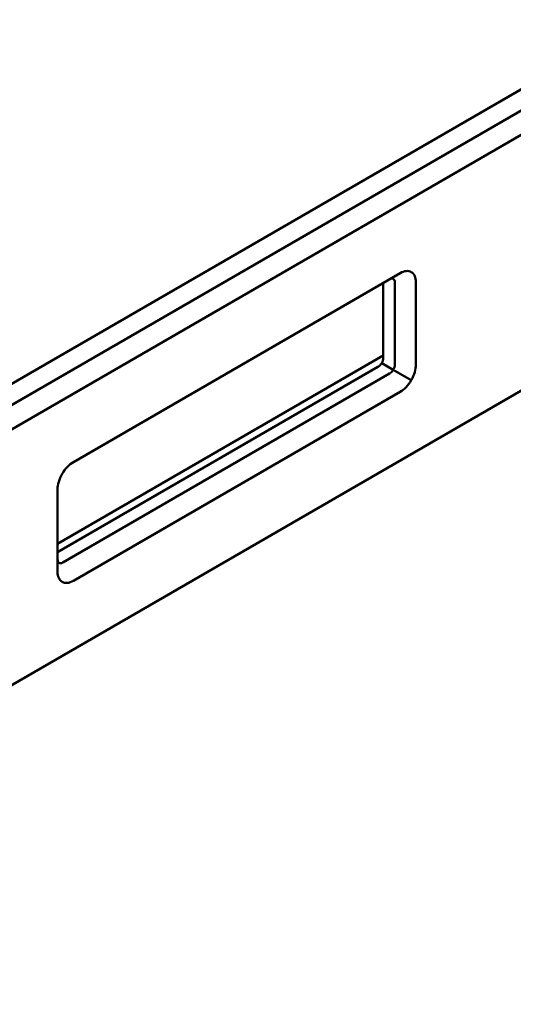
# Model space of a CAD drawing. Units: centimetres. Extents: x -114 to 50, y -56 to 50.
# Drawn here: x -90 to -83, y 17 to 30 of the extents above; entities that cross this region are included whole.
import ezdxf

# ---------------------------------------------------------------- set-up
doc = ezdxf.new("R2010")
doc.units = ezdxf.units.CM
doc.header["$MEASUREMENT"] = 0
doc.layers.add('layer 1', color=7, linetype='Continuous')

msp = doc.modelspace()

# ---------------------------------------------------------------- linework, layer by layer
at = {"layer": 'layer 1', "color": 250, "lineweight": 50}
for points in [[(-97.47804, 20.53214), (-97.47804, 20.53214), (-63.46621, 40.16889), (-63.46621, 40.16889)], [(-63.32479, 39.92394), (-63.32479, 39.92394), (-97.33662, 20.2872), (-97.33662, 20.2872)], [(-66.4007, 38.76043), (-66.4007, 38.76043), (-95.03853, 22.22637), (-95.03853, 22.22637)], [(-97.33662, 16.85791), (-97.33662, 16.85791), (-63.32479, 36.49465), (-63.32479, 36.49465)], [(-89.09883, 24.12473), (-89.09883, 24.12473), (-84.71477, 26.65587), (-84.71477, 26.65587)], [(-84.71477, 26.65587), (-84.71477, 26.65587), (-84.71477, 26.65587), (-84.71477, 26.65587)], [(-84.71477, 26.65587), (-84.71477, 26.65587), (-84.71477, 26.65587), (-84.71477, 26.65587)], [(-84.56477, 26.67073), (-84.56477, 26.67073), (-84.56477, 26.67073), (-84.56477, 26.67073)], [(-84.94104, 26.52523), (-84.94104, 26.52523), (-84.94104, 26.52523), (-84.94104, 26.52523)], [(-84.94104, 25.52094), (-84.94104, 25.52094), (-84.94104, 26.52523), (-84.94104, 26.52523)], [(-84.85619, 26.57422), (-84.85619, 26.57422), (-84.85619, 26.57422), (-84.85619, 26.57422)], [(-84.80619, 26.57917), (-84.80619, 26.57917), (-84.80619, 26.57917), (-84.80619, 26.57917)], [(-84.78548, 26.53339), (-84.78548, 26.53339), (-84.78548, 26.53339), (-84.78548, 26.53339)], [(-84.78548, 26.53339), (-84.78548, 26.53339), (-84.78548, 25.43112), (-84.78548, 25.43112)], [(-84.78548, 26.53339), (-84.78548, 26.53339), (-84.78548, 26.53339), (-84.78548, 26.53339)], [(-84.50263, 26.53339), (-84.50263, 26.53339), (-84.50263, 26.53339), (-84.50263, 26.53339)], [(-84.50263, 26.53339), (-84.50263, 26.53339), (-84.50263, 25.43112), (-84.50263, 25.43112)], [(-84.50263, 26.53339), (-84.50263, 26.53339), (-84.50263, 26.53339), (-84.50263, 26.53339)], [(-84.94068, 25.54972), (-84.94068, 25.54972), (-89.31063, 23.02673), (-89.31063, 23.02673)], [(-84.94104, 25.52094), (-84.94104, 25.52094), (-84.94104, 25.52094), (-84.94104, 25.52094)], [(-84.94068, 25.54972), (-84.94068, 25.54972), (-84.94068, 25.54972), (-84.94068, 25.54972)], [(-89.31094, 22.91633), (-89.31094, 22.91633), (-85.01175, 25.39846), (-85.01175, 25.39846)], [(-85.01175, 25.39846), (-85.01175, 25.39846), (-85.01175, 25.39846), (-85.01175, 25.39846)], [(-85.01175, 25.39846), (-85.01175, 25.39846), (-85.01175, 25.39846), (-85.01175, 25.39846)], [(-84.80619, 25.36143), (-84.80619, 25.36143), (-84.96175, 25.45125), (-84.96175, 25.45125)], [(-84.96175, 25.45125), (-84.96175, 25.45125), (-84.96175, 25.45124), (-84.96175, 25.45124)], [(-84.56477, 25.22205), (-84.56477, 25.22205), (-84.80619, 25.36143), (-84.80619, 25.36143)], [(-84.80619, 25.36143), (-84.80619, 25.36143), (-84.80619, 25.36143), (-84.80619, 25.36143)], [(-84.78548, 25.43112), (-84.78548, 25.43112), (-84.78548, 25.43112), (-84.78548, 25.43112)], [(-84.50263, 25.43112), (-84.50263, 25.43112), (-84.50263, 25.43112), (-84.50263, 25.43112)], [(-84.85619, 25.30865), (-84.85619, 25.30865), (-89.24025, 22.77751), (-89.24025, 22.77751)], [(-84.85619, 25.30865), (-84.85619, 25.30865), (-84.85619, 25.30865), (-84.85619, 25.30865)], [(-84.85619, 25.30865), (-84.85619, 25.30865), (-84.85619, 25.30865), (-84.85619, 25.30865)], [(-84.56477, 25.22205), (-84.56477, 25.22205), (-84.56477, 25.22204), (-84.56477, 25.22204)], [(-84.71477, 25.0637), (-84.71477, 25.0637), (-89.09883, 22.53256), (-89.09883, 22.53256)], [(-84.71477, 25.0637), (-84.71477, 25.0637), (-84.71477, 25.0637), (-84.71477, 25.0637)], [(-84.71477, 25.0637), (-84.71477, 25.0637), (-84.71477, 25.0637), (-84.71477, 25.0637)], [(-89.09883, 24.12473), (-89.09883, 24.12473), (-89.09883, 24.12473), (-89.09883, 24.12473)], [(-89.24883, 23.96638), (-89.24883, 23.96638), (-89.24883, 23.96638), (-89.24883, 23.96638)], [(-89.31096, 23.75731), (-89.31096, 23.75731), (-89.31096, 23.75731), (-89.31096, 23.75731)], [(-89.31096, 22.65504), (-89.31096, 22.65504), (-89.31096, 23.75731), (-89.31096, 23.75731)], [(-89.31096, 23.75731), (-89.31096, 23.75731), (-89.31096, 23.7573), (-89.31096, 23.7573)], [(-89.31096, 22.81833), (-89.31096, 22.81833), (-89.31096, 22.81833), (-89.31096, 22.81833)], [(-89.29025, 22.77256), (-89.29025, 22.77256), (-89.29025, 22.77255), (-89.29025, 22.77255)], [(-89.24025, 22.77751), (-89.24025, 22.77751), (-89.24025, 22.77751), (-89.24025, 22.77751)], [(-89.31096, 22.65504), (-89.31096, 22.65504), (-89.31096, 22.65503), (-89.31096, 22.65503)], [(-89.24883, 22.5177), (-89.24883, 22.5177), (-89.24883, 22.5177), (-89.24883, 22.5177)], [(-89.09883, 22.53256), (-89.09883, 22.53256), (-89.09883, 22.53256), (-89.09883, 22.53256)]]:
    msp.add_open_spline(points, degree=3, dxfattribs=at)
for points in [[(-84.50263, 26.53339), (-84.50263, 26.59836), (-84.52498, 26.64776), (-84.56477, 26.67073), (-84.56477, 26.67073), (-84.60455, 26.6937), (-84.65851, 26.68835), (-84.71477, 26.65587)], [(-84.50263, 26.53339), (-84.50263, 26.59836), (-84.52498, 26.64776), (-84.56477, 26.67073), (-84.56477, 26.67073), (-84.60455, 26.6937), (-84.65851, 26.68835), (-84.71477, 26.65587)], [(-84.50263, 26.53339), (-84.50263, 26.59836), (-84.52498, 26.64776), (-84.56477, 26.67073), (-84.56477, 26.67073), (-84.60455, 26.6937), (-84.65851, 26.68835), (-84.71477, 26.65587)], [(-84.50263, 26.53339), (-84.50263, 26.59836), (-84.52498, 26.64776), (-84.56477, 26.67073), (-84.56477, 26.67073), (-84.60455, 26.6937), (-84.65851, 26.68835), (-84.71477, 26.65587)], [(-84.50263, 26.53339), (-84.50263, 26.59836), (-84.52498, 26.64776), (-84.56477, 26.67073), (-84.56477, 26.67073), (-84.60455, 26.6937), (-84.65851, 26.68835), (-84.71477, 26.65587)], [(-84.50263, 26.53339), (-84.50263, 26.59836), (-84.52498, 26.64776), (-84.56477, 26.67073), (-84.56477, 26.67073), (-84.60455, 26.6937), (-84.65851, 26.68835), (-84.71477, 26.65587)], [(-84.50263, 26.53339), (-84.50263, 26.59836), (-84.52498, 26.64776), (-84.56477, 26.67073), (-84.56477, 26.67073), (-84.60455, 26.6937), (-84.65851, 26.68835), (-84.71477, 26.65587)], [(-84.50263, 26.53339), (-84.50263, 26.59836), (-84.52498, 26.64776), (-84.56477, 26.67073), (-84.56477, 26.67073), (-84.60455, 26.6937), (-84.65851, 26.68835), (-84.71477, 26.65587)], [(-84.50263, 26.53339), (-84.50263, 26.59836), (-84.52498, 26.64776), (-84.56477, 26.67073), (-84.56477, 26.67073), (-84.60455, 26.69369), (-84.65851, 26.68835), (-84.71477, 26.65587)], [(-84.50263, 26.53339), (-84.50263, 26.59836), (-84.52498, 26.64776), (-84.56477, 26.67073), (-84.56477, 26.67073), (-84.60455, 26.69369), (-84.65851, 26.68835), (-84.71477, 26.65587)], [(-84.50263, 26.53339), (-84.50263, 26.59836), (-84.52498, 26.64776), (-84.56477, 26.67073), (-84.56477, 26.67073), (-84.60455, 26.69369), (-84.65851, 26.68835), (-84.71477, 26.65587)], [(-84.50263, 26.53339), (-84.50263, 26.59836), (-84.52498, 26.64776), (-84.56477, 26.67073), (-84.56477, 26.67073), (-84.60455, 26.69369), (-84.65851, 26.68835), (-84.71477, 26.65587)], [(-84.50263, 26.53339), (-84.50263, 26.59836), (-84.52498, 26.64776), (-84.56477, 26.67073), (-84.56477, 26.67073), (-84.60455, 26.69369), (-84.65851, 26.68835), (-84.71477, 26.65587)], [(-84.50263, 26.53339), (-84.50263, 26.59836), (-84.52498, 26.64776), (-84.56477, 26.67073), (-84.56477, 26.67073), (-84.60455, 26.69369), (-84.65851, 26.68835), (-84.71477, 26.65587)], [(-84.50263, 26.53339), (-84.50263, 26.59836), (-84.52498, 26.64776), (-84.56477, 26.67073), (-84.56477, 26.67073), (-84.60455, 26.69369), (-84.65851, 26.68835), (-84.71477, 26.65587)], [(-84.50263, 26.53339), (-84.50263, 26.59836), (-84.52498, 26.64776), (-84.56477, 26.67073), (-84.56477, 26.67073), (-84.60455, 26.69369), (-84.65851, 26.68835), (-84.71477, 26.65587)], [(-84.50263, 26.53339), (-84.50263, 26.59836), (-84.52498, 26.64776), (-84.56477, 26.67073), (-84.56477, 26.67073), (-84.60455, 26.69369), (-84.65851, 26.68835), (-84.71477, 26.65587)], [(-84.50263, 26.53339), (-84.50263, 26.59836), (-84.52498, 26.64776), (-84.56477, 26.67073), (-84.56477, 26.67073), (-84.60455, 26.69369), (-84.65851, 26.68835), (-84.71477, 26.65587)], [(-84.50263, 26.53339), (-84.50263, 26.59836), (-84.52498, 26.64776), (-84.56477, 26.67073), (-84.56477, 26.67073), (-84.60455, 26.69369), (-84.65851, 26.68835), (-84.71477, 26.65587)], [(-84.50263, 26.53339), (-84.50263, 26.59836), (-84.52498, 26.64776), (-84.56477, 26.67073), (-84.56477, 26.67073), (-84.60455, 26.69369), (-84.65851, 26.68835), (-84.71477, 26.65587)], [(-84.50263, 26.53339), (-84.50263, 26.59836), (-84.52498, 26.64776), (-84.56477, 26.67073), (-84.56477, 26.67073), (-84.60455, 26.69369), (-84.65851, 26.68835), (-84.71477, 26.65587)], [(-84.78548, 26.53339), (-84.78548, 26.55505), (-84.79293, 26.57152), (-84.80619, 26.57917), (-84.80619, 26.57917), (-84.81945, 26.58683), (-84.83743, 26.58505), (-84.85619, 26.57422)], [(-84.78548, 26.53339), (-84.78548, 26.55505), (-84.79293, 26.57152), (-84.80619, 26.57917), (-84.80619, 26.57917), (-84.81945, 26.58683), (-84.83743, 26.58505), (-84.85619, 26.57422)], [(-84.78548, 26.53339), (-84.78548, 26.55505), (-84.79293, 26.57152), (-84.80619, 26.57917), (-84.80619, 26.57917), (-84.81945, 26.58683), (-84.83743, 26.58505), (-84.85619, 26.57422)], [(-84.78548, 26.53339), (-84.78548, 26.55505), (-84.79293, 26.57152), (-84.80619, 26.57917), (-84.80619, 26.57917), (-84.81945, 26.58683), (-84.83743, 26.58505), (-84.85619, 26.57422)], [(-84.78548, 26.53339), (-84.78548, 26.55505), (-84.79293, 26.57152), (-84.80619, 26.57917), (-84.80619, 26.57917), (-84.81945, 26.58683), (-84.83743, 26.58505), (-84.85619, 26.57422)], [(-84.78548, 26.53339), (-84.78548, 26.55505), (-84.79293, 26.57152), (-84.80619, 26.57917), (-84.80619, 26.57917), (-84.81945, 26.58683), (-84.83743, 26.58505), (-84.85619, 26.57422)], [(-84.78548, 26.53339), (-84.78548, 26.55505), (-84.79293, 26.57152), (-84.80619, 26.57917), (-84.80619, 26.57917), (-84.81945, 26.58683), (-84.83743, 26.58505), (-84.85619, 26.57422)], [(-84.78548, 26.53339), (-84.78548, 26.55505), (-84.79293, 26.57152), (-84.80619, 26.57917), (-84.80619, 26.57917), (-84.81945, 26.58683), (-84.83743, 26.58505), (-84.85619, 26.57422)], [(-84.78548, 26.53339), (-84.78548, 26.55505), (-84.79293, 26.57152), (-84.80619, 26.57917), (-84.80619, 26.57917), (-84.81945, 26.58683), (-84.83743, 26.58505), (-84.85619, 26.57422)], [(-84.78548, 26.53339), (-84.78548, 26.55505), (-84.79293, 26.57151), (-84.80619, 26.57917), (-84.80619, 26.57917), (-84.81945, 26.58683), (-84.83743, 26.58505), (-84.85619, 26.57422)], [(-84.78548, 26.53339), (-84.78548, 26.55505), (-84.79293, 26.57151), (-84.80619, 26.57917), (-84.80619, 26.57917), (-84.81945, 26.58683), (-84.83743, 26.58505), (-84.85619, 26.57422)], [(-84.78548, 26.53339), (-84.78548, 26.55505), (-84.79293, 26.57151), (-84.80619, 26.57917), (-84.80619, 26.57917), (-84.81945, 26.58683), (-84.83743, 26.58505), (-84.85619, 26.57422)], [(-84.78548, 26.53339), (-84.78548, 26.55505), (-84.79293, 26.57151), (-84.80619, 26.57917), (-84.80619, 26.57917), (-84.81945, 26.58683), (-84.83743, 26.58505), (-84.85619, 26.57422)], [(-84.78548, 26.53339), (-84.78548, 26.55505), (-84.79293, 26.57151), (-84.80619, 26.57917), (-84.80619, 26.57917), (-84.81945, 26.58683), (-84.83743, 26.58505), (-84.85619, 26.57422)], [(-84.78548, 26.53339), (-84.78548, 26.55505), (-84.79293, 26.57151), (-84.80619, 26.57917), (-84.80619, 26.57917), (-84.81945, 26.58683), (-84.83743, 26.58504), (-84.85619, 26.57422)], [(-84.78548, 26.53339), (-84.78548, 26.55505), (-84.79293, 26.57151), (-84.80619, 26.57917), (-84.80619, 26.57917), (-84.81945, 26.58683), (-84.83743, 26.58504), (-84.85619, 26.57422)], [(-84.78548, 26.53339), (-84.78548, 26.55505), (-84.79293, 26.57151), (-84.80619, 26.57917), (-84.80619, 26.57917), (-84.81945, 26.58683), (-84.83743, 26.58504), (-84.85619, 26.57422)], [(-84.78548, 26.53339), (-84.78548, 26.55505), (-84.79293, 26.57151), (-84.80619, 26.57917), (-84.80619, 26.57917), (-84.81945, 26.58683), (-84.83743, 26.58504), (-84.85619, 26.57422)], [(-84.78548, 26.53339), (-84.78548, 26.55505), (-84.79293, 26.57151), (-84.80619, 26.57917), (-84.80619, 26.57917), (-84.81945, 26.58683), (-84.83743, 26.58504), (-84.85619, 26.57422)], [(-84.78548, 26.53339), (-84.78548, 26.55505), (-84.79293, 26.57151), (-84.80619, 26.57917), (-84.80619, 26.57917), (-84.81945, 26.58683), (-84.83743, 26.58504), (-84.85619, 26.57422)], [(-84.78548, 26.53339), (-84.78548, 26.55505), (-84.79293, 26.57151), (-84.80619, 26.57917), (-84.80619, 26.57917), (-84.81945, 26.58683), (-84.83743, 26.58504), (-84.85619, 26.57422)], [(-85.01175, 25.39846), (-84.993, 25.40929), (-84.97501, 25.42828), (-84.96175, 25.45125), (-84.96175, 25.45125), (-84.94849, 25.47421), (-84.94104, 25.49928), (-84.94104, 25.52094)], [(-85.01175, 25.39846), (-84.993, 25.40929), (-84.97501, 25.42828), (-84.96175, 25.45125), (-84.96175, 25.45125), (-84.94849, 25.47421), (-84.94104, 25.49928), (-84.94104, 25.52094)], [(-85.01175, 25.39846), (-84.993, 25.40929), (-84.97501, 25.42828), (-84.96175, 25.45125), (-84.96175, 25.45125), (-84.94849, 25.47421), (-84.94104, 25.49928), (-84.94104, 25.52094)], [(-85.01175, 25.39846), (-84.993, 25.40929), (-84.97501, 25.42828), (-84.96175, 25.45125), (-84.96175, 25.45125), (-84.94849, 25.47421), (-84.94104, 25.49928), (-84.94104, 25.52094)], [(-85.01175, 25.39846), (-84.993, 25.40929), (-84.97501, 25.42828), (-84.96175, 25.45125), (-84.96175, 25.45125), (-84.94849, 25.47421), (-84.94104, 25.49928), (-84.94104, 25.52094)], [(-85.01175, 25.39846), (-84.993, 25.40929), (-84.97501, 25.42828), (-84.96175, 25.45125), (-84.96175, 25.45125), (-84.94849, 25.47421), (-84.94104, 25.49928), (-84.94104, 25.52094)], [(-85.01175, 25.39846), (-84.993, 25.40929), (-84.97501, 25.42828), (-84.96175, 25.45125), (-84.96175, 25.45125), (-84.94849, 25.47421), (-84.94104, 25.49928), (-84.94104, 25.52094)], [(-85.01175, 25.39846), (-84.993, 25.40929), (-84.97501, 25.42828), (-84.96175, 25.45125), (-84.96175, 25.45125), (-84.94849, 25.47421), (-84.94104, 25.49928), (-84.94104, 25.52094)], [(-85.01175, 25.39846), (-84.993, 25.40929), (-84.97501, 25.42828), (-84.96175, 25.45125), (-84.96175, 25.45125), (-84.94849, 25.47421), (-84.94104, 25.49928), (-84.94104, 25.52094)], [(-85.01175, 25.39846), (-84.993, 25.40929), (-84.97501, 25.42828), (-84.96175, 25.45125), (-84.96175, 25.45125), (-84.94849, 25.47421), (-84.94104, 25.49928), (-84.94104, 25.52094)], [(-85.01175, 25.39846), (-84.993, 25.40929), (-84.97501, 25.42828), (-84.96175, 25.45125), (-84.96175, 25.45125), (-84.94849, 25.47421), (-84.94104, 25.49928), (-84.94104, 25.52094)], [(-85.01175, 25.39846), (-84.993, 25.40929), (-84.97501, 25.42828), (-84.96175, 25.45124), (-84.96175, 25.45124), (-84.94849, 25.47421), (-84.94104, 25.49928), (-84.94104, 25.52094)], [(-85.01175, 25.39846), (-84.993, 25.40929), (-84.97501, 25.42828), (-84.96175, 25.45124), (-84.96175, 25.45124), (-84.94849, 25.47421), (-84.94104, 25.49928), (-84.94104, 25.52094)], [(-85.01175, 25.39846), (-84.993, 25.40929), (-84.97501, 25.42828), (-84.96175, 25.45124), (-84.96175, 25.45124), (-84.94849, 25.47421), (-84.94104, 25.49928), (-84.94104, 25.52094)], [(-85.01175, 25.39846), (-84.993, 25.40929), (-84.97501, 25.42828), (-84.96175, 25.45124), (-84.96175, 25.45124), (-84.94849, 25.47421), (-84.94104, 25.49928), (-84.94104, 25.52094)], [(-85.01175, 25.39846), (-84.993, 25.40929), (-84.97501, 25.42828), (-84.96175, 25.45124), (-84.96175, 25.45124), (-84.94849, 25.47421), (-84.94104, 25.49928), (-84.94104, 25.52094)], [(-85.01175, 25.39846), (-84.993, 25.40929), (-84.97501, 25.42828), (-84.96175, 25.45124), (-84.96175, 25.45124), (-84.94849, 25.47421), (-84.94104, 25.49928), (-84.94104, 25.52094)], [(-85.01175, 25.39846), (-84.993, 25.40929), (-84.97501, 25.42828), (-84.96175, 25.45124), (-84.96175, 25.45124), (-84.94849, 25.47421), (-84.94104, 25.49928), (-84.94104, 25.52094)], [(-85.01175, 25.39846), (-84.993, 25.40929), (-84.97501, 25.42828), (-84.96175, 25.45124), (-84.96175, 25.45124), (-84.94849, 25.47421), (-84.94104, 25.49928), (-84.94104, 25.52094)], [(-85.01175, 25.39846), (-84.993, 25.40929), (-84.97501, 25.42828), (-84.96175, 25.45124), (-84.96175, 25.45124), (-84.94849, 25.47421), (-84.94104, 25.49928), (-84.94104, 25.52094)], [(-85.01175, 25.39846), (-84.993, 25.40929), (-84.97501, 25.42828), (-84.96175, 25.45124), (-84.96175, 25.45124), (-84.94849, 25.47421), (-84.94104, 25.49928), (-84.94104, 25.52094)], [(-84.85619, 25.30865), (-84.83743, 25.31948), (-84.81945, 25.33846), (-84.80619, 25.36143), (-84.80619, 25.36143), (-84.79293, 25.3844), (-84.78548, 25.40947), (-84.78548, 25.43112)], [(-84.85619, 25.30865), (-84.83743, 25.31948), (-84.81945, 25.33846), (-84.80619, 25.36143), (-84.80619, 25.36143), (-84.79293, 25.3844), (-84.78548, 25.40947), (-84.78548, 25.43112)], [(-84.85619, 25.30865), (-84.83743, 25.31948), (-84.81945, 25.33846), (-84.80619, 25.36143), (-84.80619, 25.36143), (-84.79293, 25.3844), (-84.78548, 25.40947), (-84.78548, 25.43112)], [(-84.85619, 25.30865), (-84.83743, 25.31948), (-84.81945, 25.33846), (-84.80619, 25.36143), (-84.80619, 25.36143), (-84.79293, 25.3844), (-84.78548, 25.40947), (-84.78548, 25.43112)], [(-84.85619, 25.30865), (-84.83743, 25.31948), (-84.81945, 25.33846), (-84.80619, 25.36143), (-84.80619, 25.36143), (-84.79293, 25.3844), (-84.78548, 25.40947), (-84.78548, 25.43112)], [(-84.85619, 25.30865), (-84.83743, 25.31948), (-84.81945, 25.33846), (-84.80619, 25.36143), (-84.80619, 25.36143), (-84.79293, 25.3844), (-84.78548, 25.40947), (-84.78548, 25.43112)], [(-84.85619, 25.30865), (-84.83743, 25.31948), (-84.81945, 25.33846), (-84.80619, 25.36143), (-84.80619, 25.36143), (-84.79293, 25.3844), (-84.78548, 25.40947), (-84.78548, 25.43112)], [(-84.85619, 25.30865), (-84.83743, 25.31948), (-84.81945, 25.33846), (-84.80619, 25.36143), (-84.80619, 25.36143), (-84.79293, 25.3844), (-84.78548, 25.40947), (-84.78548, 25.43112)], [(-84.85619, 25.30865), (-84.83743, 25.31948), (-84.81945, 25.33846), (-84.80619, 25.36143), (-84.80619, 25.36143), (-84.79293, 25.3844), (-84.78548, 25.40947), (-84.78548, 25.43112)], [(-84.85619, 25.30865), (-84.83743, 25.31948), (-84.81945, 25.33846), (-84.80619, 25.36143), (-84.80619, 25.36143), (-84.79293, 25.3844), (-84.78548, 25.40947), (-84.78548, 25.43112)], [(-84.85619, 25.30865), (-84.83743, 25.31948), (-84.81945, 25.33846), (-84.80619, 25.36143), (-84.80619, 25.36143), (-84.79293, 25.3844), (-84.78548, 25.40947), (-84.78548, 25.43112)], [(-84.85619, 25.30865), (-84.83743, 25.31948), (-84.81945, 25.33846), (-84.80619, 25.36143), (-84.80619, 25.36143), (-84.79293, 25.3844), (-84.78548, 25.40947), (-84.78548, 25.43112)], [(-84.85619, 25.30865), (-84.83743, 25.31948), (-84.81945, 25.33846), (-84.80619, 25.36143), (-84.80619, 25.36143), (-84.79293, 25.3844), (-84.78548, 25.40947), (-84.78548, 25.43112)], [(-84.85619, 25.30865), (-84.83743, 25.31948), (-84.81945, 25.33846), (-84.80619, 25.36143), (-84.80619, 25.36143), (-84.79293, 25.3844), (-84.78548, 25.40947), (-84.78548, 25.43112)], [(-84.85619, 25.30865), (-84.83743, 25.31948), (-84.81945, 25.33846), (-84.80619, 25.36143), (-84.80619, 25.36143), (-84.79293, 25.3844), (-84.78548, 25.40947), (-84.78548, 25.43112)], [(-84.85619, 25.30865), (-84.83743, 25.31948), (-84.81945, 25.33846), (-84.80619, 25.36143), (-84.80619, 25.36143), (-84.79293, 25.3844), (-84.78548, 25.40947), (-84.78548, 25.43112)], [(-84.85619, 25.30865), (-84.83743, 25.31948), (-84.81945, 25.33846), (-84.80619, 25.36143), (-84.80619, 25.36143), (-84.79293, 25.3844), (-84.78548, 25.40947), (-84.78548, 25.43112)], [(-84.85619, 25.30865), (-84.83743, 25.31947), (-84.81945, 25.33846), (-84.80619, 25.36143), (-84.80619, 25.36143), (-84.79293, 25.3844), (-84.78548, 25.40947), (-84.78548, 25.43112)], [(-84.85619, 25.30865), (-84.83743, 25.31947), (-84.81945, 25.33846), (-84.80619, 25.36143), (-84.80619, 25.36143), (-84.79293, 25.3844), (-84.78548, 25.40947), (-84.78548, 25.43112)], [(-84.85619, 25.30865), (-84.83743, 25.31947), (-84.81945, 25.33846), (-84.80619, 25.36143), (-84.80619, 25.36143), (-84.79293, 25.3844), (-84.78548, 25.40947), (-84.78548, 25.43112)], [(-84.85619, 25.30865), (-84.83743, 25.31947), (-84.81945, 25.33846), (-84.80619, 25.36143), (-84.80619, 25.36143), (-84.79293, 25.3844), (-84.78548, 25.40947), (-84.78548, 25.43112)], [(-84.71477, 25.0637), (-84.65851, 25.09618), (-84.60455, 25.15314), (-84.56477, 25.22205), (-84.56477, 25.22205), (-84.52498, 25.29095), (-84.50263, 25.36616), (-84.50263, 25.43112)], [(-84.71477, 25.0637), (-84.65851, 25.09618), (-84.60455, 25.15314), (-84.56477, 25.22205), (-84.56477, 25.22205), (-84.52498, 25.29095), (-84.50263, 25.36616), (-84.50263, 25.43112)], [(-84.71477, 25.0637), (-84.65851, 25.09618), (-84.60455, 25.15314), (-84.56477, 25.22205), (-84.56477, 25.22205), (-84.52498, 25.29095), (-84.50263, 25.36616), (-84.50263, 25.43112)], [(-84.71477, 25.0637), (-84.65851, 25.09618), (-84.60455, 25.15314), (-84.56477, 25.22205), (-84.56477, 25.22205), (-84.52498, 25.29095), (-84.50263, 25.36616), (-84.50263, 25.43112)], [(-84.71477, 25.0637), (-84.65851, 25.09618), (-84.60455, 25.15314), (-84.56477, 25.22205), (-84.56477, 25.22205), (-84.52498, 25.29095), (-84.50263, 25.36616), (-84.50263, 25.43112)], [(-84.71477, 25.0637), (-84.65851, 25.09618), (-84.60455, 25.15314), (-84.56477, 25.22205), (-84.56477, 25.22205), (-84.52498, 25.29095), (-84.50263, 25.36616), (-84.50263, 25.43112)], [(-84.71477, 25.0637), (-84.65851, 25.09618), (-84.60455, 25.15314), (-84.56477, 25.22205), (-84.56477, 25.22205), (-84.52498, 25.29095), (-84.50263, 25.36616), (-84.50263, 25.43112)], [(-84.71477, 25.0637), (-84.65851, 25.09618), (-84.60455, 25.15314), (-84.56477, 25.22205), (-84.56477, 25.22205), (-84.52498, 25.29095), (-84.50263, 25.36616), (-84.50263, 25.43112)], [(-84.71477, 25.0637), (-84.65851, 25.09618), (-84.60455, 25.15314), (-84.56477, 25.22205), (-84.56477, 25.22205), (-84.52498, 25.29095), (-84.50263, 25.36616), (-84.50263, 25.43112)], [(-84.71477, 25.0637), (-84.65851, 25.09618), (-84.60455, 25.15314), (-84.56477, 25.22205), (-84.56477, 25.22205), (-84.52498, 25.29095), (-84.50263, 25.36616), (-84.50263, 25.43112)], [(-84.71477, 25.0637), (-84.65851, 25.09618), (-84.60455, 25.15314), (-84.56477, 25.22205), (-84.56477, 25.22205), (-84.52498, 25.29095), (-84.50263, 25.36616), (-84.50263, 25.43112)], [(-84.71477, 25.0637), (-84.65851, 25.09618), (-84.60455, 25.15314), (-84.56477, 25.22205), (-84.56477, 25.22205), (-84.52498, 25.29095), (-84.50263, 25.36616), (-84.50263, 25.43112)], [(-84.71477, 25.0637), (-84.65851, 25.09618), (-84.60455, 25.15314), (-84.56477, 25.22205), (-84.56477, 25.22205), (-84.52498, 25.29095), (-84.50263, 25.36616), (-84.50263, 25.43112)], [(-84.71477, 25.0637), (-84.65851, 25.09618), (-84.60455, 25.15314), (-84.56477, 25.22205), (-84.56477, 25.22205), (-84.52498, 25.29095), (-84.50263, 25.36616), (-84.50263, 25.43112)], [(-84.71477, 25.0637), (-84.65851, 25.09618), (-84.60455, 25.15314), (-84.56477, 25.22205), (-84.56477, 25.22205), (-84.52498, 25.29095), (-84.50263, 25.36616), (-84.50263, 25.43112)], [(-84.71477, 25.0637), (-84.65851, 25.09618), (-84.60455, 25.15314), (-84.56477, 25.22205), (-84.56477, 25.22205), (-84.52498, 25.29095), (-84.50263, 25.36616), (-84.50263, 25.43112)], [(-84.71477, 25.0637), (-84.65851, 25.09618), (-84.60455, 25.15314), (-84.56477, 25.22205), (-84.56477, 25.22205), (-84.52498, 25.29095), (-84.50263, 25.36616), (-84.50263, 25.43112)], [(-84.71477, 25.0637), (-84.65851, 25.09618), (-84.60455, 25.15314), (-84.56477, 25.22204), (-84.56477, 25.22204), (-84.52498, 25.29095), (-84.50263, 25.36616), (-84.50263, 25.43112)], [(-84.71477, 25.0637), (-84.65851, 25.09618), (-84.60455, 25.15314), (-84.56477, 25.22204), (-84.56477, 25.22204), (-84.52498, 25.29095), (-84.50263, 25.36616), (-84.50263, 25.43112)], [(-84.71477, 25.0637), (-84.65851, 25.09618), (-84.60455, 25.15314), (-84.56477, 25.22204), (-84.56477, 25.22204), (-84.52498, 25.29095), (-84.50263, 25.36616), (-84.50263, 25.43112)], [(-84.71477, 25.0637), (-84.65851, 25.09618), (-84.60455, 25.15314), (-84.56477, 25.22204), (-84.56477, 25.22204), (-84.52498, 25.29095), (-84.50263, 25.36616), (-84.50263, 25.43112)], [(-89.09883, 24.12473), (-89.15509, 24.09225), (-89.20905, 24.03529), (-89.24883, 23.96638), (-89.24883, 23.96638), (-89.28861, 23.89748), (-89.31096, 23.82227), (-89.31096, 23.75731)], [(-89.09883, 24.12473), (-89.15509, 24.09225), (-89.20905, 24.03529), (-89.24883, 23.96638), (-89.24883, 23.96638), (-89.28861, 23.89748), (-89.31096, 23.82227), (-89.31096, 23.75731)], [(-89.09883, 24.12473), (-89.15509, 24.09225), (-89.20905, 24.03529), (-89.24883, 23.96638), (-89.24883, 23.96638), (-89.28861, 23.89748), (-89.31096, 23.82227), (-89.31096, 23.75731)], [(-89.09883, 24.12473), (-89.15509, 24.09225), (-89.20905, 24.03529), (-89.24883, 23.96638), (-89.24883, 23.96638), (-89.28861, 23.89748), (-89.31096, 23.82227), (-89.31096, 23.75731)], [(-89.09883, 24.12473), (-89.15509, 24.09225), (-89.20905, 24.03529), (-89.24883, 23.96638), (-89.24883, 23.96638), (-89.28861, 23.89748), (-89.31096, 23.82227), (-89.31096, 23.75731)], [(-89.09883, 24.12473), (-89.15509, 24.09225), (-89.20905, 24.03529), (-89.24883, 23.96638), (-89.24883, 23.96638), (-89.28861, 23.89748), (-89.31096, 23.82227), (-89.31096, 23.75731)], [(-89.09883, 24.12473), (-89.15509, 24.09225), (-89.20905, 24.03529), (-89.24883, 23.96638), (-89.24883, 23.96638), (-89.28861, 23.89748), (-89.31096, 23.82227), (-89.31096, 23.75731)], [(-89.09883, 24.12473), (-89.15509, 24.09225), (-89.20905, 24.03529), (-89.24883, 23.96638), (-89.24883, 23.96638), (-89.28861, 23.89748), (-89.31096, 23.82227), (-89.31096, 23.75731)], [(-89.09883, 24.12473), (-89.15509, 24.09225), (-89.20905, 24.03529), (-89.24883, 23.96638), (-89.24883, 23.96638), (-89.28861, 23.89748), (-89.31096, 23.82227), (-89.31096, 23.75731)], [(-89.09883, 24.12473), (-89.15509, 24.09225), (-89.20905, 24.03529), (-89.24883, 23.96638), (-89.24883, 23.96638), (-89.28861, 23.89748), (-89.31096, 23.82227), (-89.31096, 23.7573)], [(-89.09883, 24.12473), (-89.15509, 24.09225), (-89.20905, 24.03529), (-89.24883, 23.96638), (-89.24883, 23.96638), (-89.28861, 23.89748), (-89.31096, 23.82227), (-89.31096, 23.7573)], [(-89.09883, 24.12473), (-89.15509, 24.09225), (-89.20905, 24.03529), (-89.24883, 23.96638), (-89.24883, 23.96638), (-89.28861, 23.89748), (-89.31096, 23.82227), (-89.31096, 23.7573)], [(-89.09883, 24.12473), (-89.15509, 24.09225), (-89.20905, 24.03529), (-89.24883, 23.96638), (-89.24883, 23.96638), (-89.28861, 23.89748), (-89.31096, 23.82227), (-89.31096, 23.7573)], [(-89.09883, 24.12473), (-89.15509, 24.09225), (-89.20905, 24.03529), (-89.24883, 23.96638), (-89.24883, 23.96638), (-89.28861, 23.89748), (-89.31096, 23.82227), (-89.31096, 23.7573)], [(-89.09883, 24.12473), (-89.15509, 24.09225), (-89.20905, 24.03529), (-89.24883, 23.96638), (-89.24883, 23.96638), (-89.28861, 23.89748), (-89.31096, 23.82227), (-89.31096, 23.7573)], [(-89.09883, 24.12473), (-89.15509, 24.09225), (-89.20905, 24.03529), (-89.24883, 23.96638), (-89.24883, 23.96638), (-89.28861, 23.89748), (-89.31096, 23.82227), (-89.31096, 23.7573)], [(-89.09883, 24.12473), (-89.15509, 24.09225), (-89.20905, 24.03529), (-89.24883, 23.96638), (-89.24883, 23.96638), (-89.28861, 23.89748), (-89.31096, 23.82227), (-89.31096, 23.7573)], [(-89.09883, 24.12473), (-89.15509, 24.09225), (-89.20905, 24.03529), (-89.24883, 23.96638), (-89.24883, 23.96638), (-89.28861, 23.89748), (-89.31096, 23.82227), (-89.31096, 23.7573)], [(-89.09883, 24.12473), (-89.15509, 24.09225), (-89.20905, 24.03529), (-89.24883, 23.96638), (-89.24883, 23.96638), (-89.28861, 23.89748), (-89.31096, 23.82227), (-89.31096, 23.7573)], [(-89.09883, 24.12473), (-89.15509, 24.09224), (-89.20905, 24.03529), (-89.24883, 23.96638), (-89.24883, 23.96638), (-89.28861, 23.89748), (-89.31096, 23.82227), (-89.31096, 23.7573)], [(-89.09883, 24.12473), (-89.15509, 24.09224), (-89.20905, 24.03529), (-89.24883, 23.96638), (-89.24883, 23.96638), (-89.28861, 23.89748), (-89.31096, 23.82227), (-89.31096, 23.7573)], [(-89.31096, 22.81833), (-89.31096, 22.79668), (-89.30351, 22.78021), (-89.29025, 22.77256), (-89.29025, 22.77256), (-89.27699, 22.7649), (-89.259, 22.76668), (-89.24025, 22.77751)], [(-89.31096, 22.81833), (-89.31096, 22.79668), (-89.30351, 22.78021), (-89.29025, 22.77256), (-89.29025, 22.77256), (-89.27699, 22.7649), (-89.259, 22.76668), (-89.24025, 22.77751)], [(-89.31096, 22.81833), (-89.31096, 22.79668), (-89.30351, 22.78021), (-89.29025, 22.77256), (-89.29025, 22.77256), (-89.27699, 22.7649), (-89.259, 22.76668), (-89.24025, 22.77751)], [(-89.31096, 22.81833), (-89.31096, 22.79668), (-89.30351, 22.78021), (-89.29025, 22.77256), (-89.29025, 22.77256), (-89.27699, 22.7649), (-89.259, 22.76668), (-89.24025, 22.77751)], [(-89.31096, 22.81833), (-89.31096, 22.79668), (-89.30351, 22.78021), (-89.29025, 22.77256), (-89.29025, 22.77256), (-89.27699, 22.7649), (-89.259, 22.76668), (-89.24025, 22.77751)], [(-89.31096, 22.81833), (-89.31096, 22.79668), (-89.30351, 22.78021), (-89.29025, 22.77256), (-89.29025, 22.77256), (-89.27699, 22.7649), (-89.259, 22.76668), (-89.24025, 22.77751)], [(-89.31096, 22.81833), (-89.31096, 22.79668), (-89.30351, 22.78021), (-89.29025, 22.77256), (-89.29025, 22.77256), (-89.27699, 22.7649), (-89.259, 22.76668), (-89.24025, 22.77751)], [(-89.31096, 22.81833), (-89.31096, 22.79668), (-89.30351, 22.78021), (-89.29025, 22.77256), (-89.29025, 22.77256), (-89.27699, 22.7649), (-89.259, 22.76668), (-89.24025, 22.77751)], [(-89.31096, 22.81833), (-89.31096, 22.79668), (-89.30351, 22.78021), (-89.29025, 22.77256), (-89.29025, 22.77256), (-89.27699, 22.7649), (-89.259, 22.76668), (-89.24025, 22.77751)], [(-89.31096, 22.81833), (-89.31096, 22.79668), (-89.30351, 22.78021), (-89.29025, 22.77256), (-89.29025, 22.77256), (-89.27699, 22.7649), (-89.259, 22.76668), (-89.24025, 22.77751)], [(-89.31096, 22.81833), (-89.31096, 22.79668), (-89.30351, 22.78021), (-89.29025, 22.77256), (-89.29025, 22.77256), (-89.27699, 22.7649), (-89.259, 22.76668), (-89.24025, 22.77751)], [(-89.31096, 22.81833), (-89.31096, 22.79668), (-89.30351, 22.78021), (-89.29025, 22.77256), (-89.29025, 22.77256), (-89.27699, 22.7649), (-89.259, 22.76668), (-89.24025, 22.77751)], [(-89.31096, 22.81833), (-89.31096, 22.79668), (-89.30351, 22.78021), (-89.29025, 22.77256), (-89.29025, 22.77256), (-89.27699, 22.7649), (-89.259, 22.76668), (-89.24025, 22.77751)], [(-89.31096, 22.81833), (-89.31096, 22.79668), (-89.30351, 22.78021), (-89.29025, 22.77256), (-89.29025, 22.77256), (-89.27699, 22.7649), (-89.259, 22.76668), (-89.24025, 22.77751)], [(-89.31096, 22.81833), (-89.31096, 22.79668), (-89.30351, 22.78021), (-89.29025, 22.77256), (-89.29025, 22.77256), (-89.27699, 22.7649), (-89.259, 22.76668), (-89.24025, 22.77751)], [(-89.31096, 22.81833), (-89.31096, 22.79668), (-89.30351, 22.78021), (-89.29025, 22.77256), (-89.29025, 22.77256), (-89.27699, 22.7649), (-89.259, 22.76668), (-89.24025, 22.77751)], [(-89.31096, 22.81833), (-89.31096, 22.79668), (-89.30351, 22.78021), (-89.29025, 22.77256), (-89.29025, 22.77256), (-89.27699, 22.7649), (-89.259, 22.76668), (-89.24025, 22.77751)], [(-89.31096, 22.81833), (-89.31096, 22.79668), (-89.30351, 22.78021), (-89.29025, 22.77256), (-89.29025, 22.77256), (-89.27699, 22.7649), (-89.259, 22.76668), (-89.24025, 22.77751)], [(-89.31096, 22.81833), (-89.31096, 22.79668), (-89.30351, 22.78021), (-89.29025, 22.77256), (-89.29025, 22.77256), (-89.27699, 22.7649), (-89.259, 22.76668), (-89.24025, 22.77751)], [(-89.31096, 22.81833), (-89.31096, 22.79668), (-89.30351, 22.78021), (-89.29025, 22.77255), (-89.29025, 22.77255), (-89.27699, 22.7649), (-89.259, 22.76668), (-89.24025, 22.77751)], [(-89.31096, 22.81833), (-89.31096, 22.79668), (-89.30351, 22.78021), (-89.29025, 22.77255), (-89.29025, 22.77255), (-89.27699, 22.7649), (-89.259, 22.76668), (-89.24025, 22.77751)], [(-89.31096, 22.65504), (-89.31096, 22.59007), (-89.28861, 22.54067), (-89.24883, 22.5177), (-89.24883, 22.5177), (-89.20905, 22.49473), (-89.15509, 22.50008), (-89.09883, 22.53256)], [(-89.31096, 22.65504), (-89.31096, 22.59007), (-89.28861, 22.54067), (-89.24883, 22.5177), (-89.24883, 22.5177), (-89.20905, 22.49473), (-89.15509, 22.50008), (-89.09883, 22.53256)], [(-89.31096, 22.65504), (-89.31096, 22.59007), (-89.28861, 22.54067), (-89.24883, 22.5177), (-89.24883, 22.5177), (-89.20905, 22.49473), (-89.15509, 22.50008), (-89.09883, 22.53256)], [(-89.31096, 22.65504), (-89.31096, 22.59007), (-89.28861, 22.54067), (-89.24883, 22.5177), (-89.24883, 22.5177), (-89.20905, 22.49473), (-89.15509, 22.50008), (-89.09883, 22.53256)], [(-89.31096, 22.65504), (-89.31096, 22.59007), (-89.28861, 22.54067), (-89.24883, 22.5177), (-89.24883, 22.5177), (-89.20905, 22.49473), (-89.15509, 22.50008), (-89.09883, 22.53256)], [(-89.31096, 22.65504), (-89.31096, 22.59007), (-89.28861, 22.54067), (-89.24883, 22.5177), (-89.24883, 22.5177), (-89.20905, 22.49473), (-89.15509, 22.50008), (-89.09883, 22.53256)], [(-89.31096, 22.65503), (-89.31096, 22.59007), (-89.28861, 22.54067), (-89.24883, 22.5177), (-89.24883, 22.5177), (-89.20905, 22.49473), (-89.15509, 22.50008), (-89.09883, 22.53256)], [(-89.31096, 22.65503), (-89.31096, 22.59007), (-89.28861, 22.54067), (-89.24883, 22.5177), (-89.24883, 22.5177), (-89.20905, 22.49473), (-89.15509, 22.50008), (-89.09883, 22.53256)], [(-89.31096, 22.65503), (-89.31096, 22.59007), (-89.28861, 22.54067), (-89.24883, 22.5177), (-89.24883, 22.5177), (-89.20905, 22.49473), (-89.15509, 22.50008), (-89.09883, 22.53256)], [(-89.31096, 22.65503), (-89.31096, 22.59007), (-89.28861, 22.54067), (-89.24883, 22.5177), (-89.24883, 22.5177), (-89.20905, 22.49473), (-89.15509, 22.50008), (-89.09883, 22.53256)], [(-89.31096, 22.65503), (-89.31096, 22.59007), (-89.28861, 22.54067), (-89.24883, 22.5177), (-89.24883, 22.5177), (-89.20905, 22.49473), (-89.15509, 22.50008), (-89.09883, 22.53256)], [(-89.31096, 22.65503), (-89.31096, 22.59007), (-89.28861, 22.54067), (-89.24883, 22.5177), (-89.24883, 22.5177), (-89.20905, 22.49473), (-89.15509, 22.50008), (-89.09883, 22.53256)], [(-89.31096, 22.65503), (-89.31096, 22.59007), (-89.28861, 22.54067), (-89.24883, 22.5177), (-89.24883, 22.5177), (-89.20905, 22.49473), (-89.15509, 22.50008), (-89.09883, 22.53256)], [(-89.31096, 22.65503), (-89.31096, 22.59007), (-89.28861, 22.54067), (-89.24883, 22.5177), (-89.24883, 22.5177), (-89.20905, 22.49473), (-89.15509, 22.50008), (-89.09883, 22.53256)], [(-89.31096, 22.65503), (-89.31096, 22.59007), (-89.28861, 22.54067), (-89.24883, 22.5177), (-89.24883, 22.5177), (-89.20905, 22.49473), (-89.15509, 22.50008), (-89.09883, 22.53256)], [(-89.31096, 22.65503), (-89.31096, 22.59007), (-89.28861, 22.54067), (-89.24883, 22.5177), (-89.24883, 22.5177), (-89.20905, 22.49473), (-89.15509, 22.50008), (-89.09883, 22.53256)], [(-89.31096, 22.65503), (-89.31096, 22.59007), (-89.28861, 22.54067), (-89.24883, 22.5177), (-89.24883, 22.5177), (-89.20905, 22.49473), (-89.15509, 22.50008), (-89.09883, 22.53256)], [(-89.31096, 22.65503), (-89.31096, 22.59007), (-89.28861, 22.54067), (-89.24883, 22.5177), (-89.24883, 22.5177), (-89.20905, 22.49473), (-89.15509, 22.50008), (-89.09883, 22.53256)], [(-89.31096, 22.65503), (-89.31096, 22.59007), (-89.28861, 22.54067), (-89.24883, 22.5177), (-89.24883, 22.5177), (-89.20905, 22.49473), (-89.15509, 22.50008), (-89.09883, 22.53256)], [(-89.31096, 22.65503), (-89.31096, 22.59007), (-89.28861, 22.54067), (-89.24883, 22.5177), (-89.24883, 22.5177), (-89.20905, 22.49473), (-89.15509, 22.50008), (-89.09883, 22.53256)], [(-89.31096, 22.65503), (-89.31096, 22.59007), (-89.28861, 22.54067), (-89.24883, 22.5177), (-89.24883, 22.5177), (-89.20905, 22.49473), (-89.15509, 22.50008), (-89.09883, 22.53256)]]:
    msp.add_open_spline(points, degree=3, knots=[0, 0, 0, 0, 0.33333333, 0.33333333, 0.33333333, 0.33333333, 1, 1, 1, 1], dxfattribs=at)

doc.saveas('drawing.dxf')
